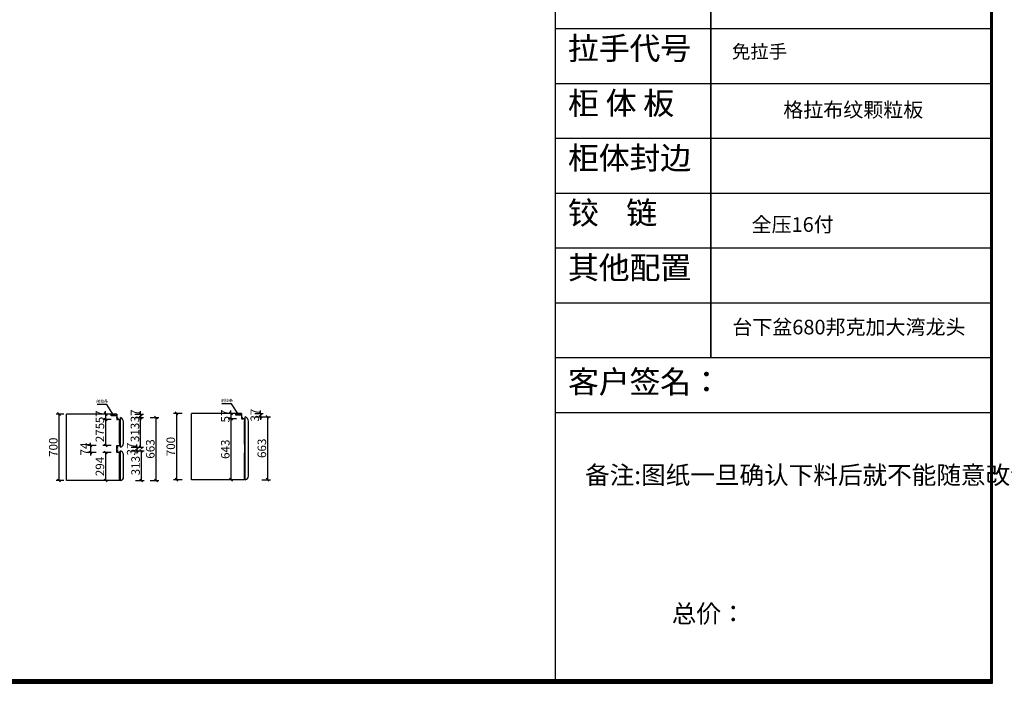
# Model space of a CAD drawing. Units: millimetres. Extents: x 9096 to 39768, y -157510 to -141947.
# Drawn here: x 24004 to 34387, y -157510 to -150511 of the extents above; entities that cross this region are included whole.
import ezdxf

# ---------------------------------------------------------------- set-up
doc = ezdxf.new("R2010")
doc.units = ezdxf.units.MM
doc.layers.get('0').update_dxf_attribs({"color": 4})
doc.layers.add('youfeel-柜体', color=254, linetype='Continuous', lineweight=15)
doc.layers.add('图框', color=7, linetype='Continuous')
doc.styles.add('youfeel-60', font='宋体', dxfattribs={"width": 0.8})
doc.styles.add('样式 1', font='txt')
doc.dimstyles.new('ISO-25', dxfattribs={"dimtxt": 2.5, "dimasz": 2.5, "dimexe": 1.25, "dimexo": 0.625, "dimtad": 1, "dimtxsty": 'Standard', "dimcen": 2.5, "dimadec": 0, "dimazin": 0, "dimtfac": 1, "dimtmove": 0, "dimatfit": 3, "dimfxl": 1, "dimarcsym": 0})
doc.dimstyles.new('youfeel-30', dxfattribs={"dimscale": 30, "dimtxt": 2.5, "dimasz": 1, "dimexe": 1, "dimexo": 1, "dimgap": 0.5, "dimtad": 1, "dimdsep": 46, "dimtxsty": 'youfeel-60', "dimblk": 'OBLIQUE', "dimcen": 0, "dimclrt": 1, "dimazin": 0, "dimtfac": 1, "dimtix": 1, "dimtmove": 2, "dimatfit": 3, "dimldrblk": 'DOT', "dimfxl": 2, "dimfxlon": 1, "dimtolj": 1, "dimtzin": 2, "dimarcsym": 0})

# ---------------------------------------------------------------- blocks, each defined once
blk = doc.blocks.new('_Oblique')
at = {"color": 0, "linetype": 'ByBlock', "lineweight": -2}
blk.add_line((-0.5, -0.5), (0.5, 0.5), dxfattribs=at)
blk = doc.blocks.new('*D164')
at = {"layer": 'Defpoints', "color": 0, "transparency": 16777216}
for p in [(25988.60917754136, -154662.7018897589), (25657.70194570752, -155362.7018897589), (25988.60917754136, -155362.7018897589)]:
    blk.add_point(p, dxfattribs=at)
at = {"layer": 'youfeel-柜体', "color": 6, "lineweight": -2, "transparency": 16777216}
for p, q in [((25717.70194570752, -154662.7018897589), (25627.70194570752, -154662.7018897589)), ((25657.70194570752, -154662.7018897589), (25657.70194570752, -155362.7018897589)), ((25717.70194570752, -155362.7018897589), (25627.70194570752, -155362.7018897589))]:
    blk.add_line(p, q, dxfattribs=at)
at = {"layer": 'youfeel-柜体', "color": 6, "lineweight": -2, "transparency": 16777216, "xscale": 30, "yscale": 30, "zscale": 30}
for p, rotation in [((25657.70194570752, -154662.7018897589), 90), ((25657.70194570752, -155362.7018897589), 270)]:
    blk.add_blockref('_Oblique', p, dxfattribs=dict(at, rotation=rotation))
at = {"layer": 'youfeel-柜体', "color": 1, "transparency": 16777216, "insert": (25597.70194570747, -155012.7018897589), "char_height": 90, "attachment_point": 5, "rotation": 90, "style": 'youfeel-60'}
blk.add_mtext('\\A1;700', dxfattribs=at)
blk = doc.blocks.new('_Dot')
at = {"color": 0, "linetype": 'ByBlock', "lineweight": -2}
blk.add_line((-0.5, 0), (-1, 0), dxfattribs=at)
at = {"color": 0, "linetype": 'ByBlock', "const_width": 0.5}
blk.add_lwpolyline([(-0.25, 0, 1), (0.25, 0, 1)], format="xyb", close=True, dxfattribs=at)
blk = doc.blocks.new('*D165')
at = {"layer": 'Defpoints', "color": 0, "transparency": 16777216}
for p in [(24968.15904108455, -154669.9999798957), (24910.15185223169, -154726.9999798957), (25028.15904108455, -154726.9999798957)]:
    blk.add_point(p, dxfattribs=at)
at = {"layer": 'youfeel-柜体', "color": 6, "lineweight": -2, "transparency": 16777216}
for p, q in [((24938.15904108455, -154669.9999798957), (24880.15185223169, -154669.9999798957)), ((24910.15185223169, -154669.9999798957), (24910.15185223169, -154639.9999798957)), ((24910.15185223169, -154669.9999798957), (24910.15185223169, -154726.9999798957)), ((24970.15185223169, -154726.9999798957), (24880.15185223169, -154726.9999798957)), ((24910.15185223169, -154726.9999798957), (24910.15185223169, -154756.9999798957))]:
    blk.add_line(p, q, dxfattribs=at)
at = {"layer": 'youfeel-柜体', "color": 6, "lineweight": -2, "transparency": 16777216, "xscale": 30, "yscale": 30, "zscale": 30}
for p, rotation in [((24910.15185223169, -154669.9999798957), 270), ((24910.15185223169, -154726.9999798957), 90)]:
    blk.add_blockref('_Oblique', p, dxfattribs=dict(at, rotation=rotation))
at = {"layer": 'youfeel-柜体', "color": 1, "transparency": 16777216, "insert": (24850.15185223164, -154698.4999798957), "char_height": 90, "attachment_point": 5, "rotation": 90, "style": 'youfeel-60'}
blk.add_mtext('\\A1;57', dxfattribs=at)
blk = doc.blocks.new('*D166')
at = {"layer": 'Defpoints', "color": 0, "transparency": 16777216}
for p in [(25028.23023439952, -155001.9999798957), (24750.14092228172, -155075.9999798957), (25028.15904108455, -155075.9999798957)]:
    blk.add_point(p, dxfattribs=at)
at = {"layer": 'youfeel-柜体', "color": 6, "lineweight": -2, "transparency": 16777216}
for p, q in [((24810.14092228172, -155001.9999798957), (24720.14092228172, -155001.9999798957)), ((24750.14092228172, -155001.9999798957), (24750.14092228172, -154971.9999798957)), ((24750.14092228172, -155001.9999798957), (24750.14092228172, -155075.9999798957)), ((24810.14092228172, -155075.9999798957), (24720.14092228172, -155075.9999798957)), ((24750.14092228172, -155075.9999798957), (24750.14092228172, -155105.9999798957))]:
    blk.add_line(p, q, dxfattribs=at)
at = {"layer": 'youfeel-柜体', "color": 6, "lineweight": -2, "transparency": 16777216, "xscale": 30, "yscale": 30, "zscale": 30}
for p, rotation in [((24750.14092228172, -155001.9999798957), 270), ((24750.14092228172, -155075.9999798957), 90)]:
    blk.add_blockref('_Oblique', p, dxfattribs=dict(at, rotation=rotation))
at = {"layer": 'youfeel-柜体', "color": 1, "transparency": 16777216, "insert": (24690.14092228167, -155038.9999798957), "char_height": 90, "attachment_point": 5, "rotation": 90, "style": 'youfeel-60'}
blk.add_mtext('\\A1;74', dxfattribs=at)
blk = doc.blocks.new('*D167')
at = {"layer": 'Defpoints', "color": 0, "transparency": 16777216}
for p in [(25067.11756207224, -155020.4999798953), (25067.11756207115, -155057.4999798957), (25239.69429762127, -155057.4999798957)]:
    blk.add_point(p, dxfattribs=at)
at = {"layer": 'youfeel-柜体', "color": 6, "lineweight": -2, "transparency": 16777216}
for p, q in [((25239.69429762127, -155020.4999798953), (25239.69429762127, -154990.4999798953)), ((25179.69429762127, -155020.4999798953), (25269.69429762127, -155020.4999798953)), ((25179.69429762127, -155057.4999798957), (25269.69429762127, -155057.4999798957)), ((25239.69429762127, -155020.4999798953), (25239.69429762127, -155057.4999798957)), ((25239.69429762127, -155057.4999798957), (25239.69429762127, -155087.4999798957))]:
    blk.add_line(p, q, dxfattribs=at)
at = {"layer": 'youfeel-柜体', "color": 6, "lineweight": -2, "transparency": 16777216, "xscale": 30, "yscale": 30, "zscale": 30}
for p, rotation in [((25239.69429762127, -155020.4999798953), 270), ((25239.69429762127, -155057.4999798957), 90)]:
    blk.add_blockref('_Oblique', p, dxfattribs=dict(at, rotation=rotation))
at = {"layer": 'youfeel-柜体', "color": 1, "transparency": 16777216, "insert": (25179.69429762122, -155038.9999798955), "char_height": 90, "attachment_point": 5, "rotation": 90, "style": 'youfeel-60'}
blk.add_mtext('\\A1;37', dxfattribs=at)
blk = doc.blocks.new('*D161')
at = {"layer": 'Defpoints', "color": 0, "transparency": 16777216}
for p in [(25067.11756207115, -154706.9999798957), (25067.11756207226, -155369.9999798962), (25441.3174966631, -155369.9999798962)]:
    blk.add_point(p, dxfattribs=at)
at = {"layer": 'youfeel-柜体', "color": 6, "lineweight": -2, "transparency": 16777216}
for p, q in [((25381.3174966631, -154706.9999798957), (25471.3174966631, -154706.9999798957)), ((25441.3174966631, -154706.9999798957), (25441.3174966631, -155369.9999798962)), ((25381.3174966631, -155369.9999798962), (25471.3174966631, -155369.9999798962))]:
    blk.add_line(p, q, dxfattribs=at)
at = {"layer": 'youfeel-柜体', "color": 6, "lineweight": -2, "transparency": 16777216, "xscale": 30, "yscale": 30, "zscale": 30}
for p, rotation in [((25441.3174966631, -154706.9999798957), 90), ((25441.3174966631, -155369.9999798962), 270)]:
    blk.add_blockref('_Oblique', p, dxfattribs=dict(at, rotation=rotation))
at = {"layer": 'youfeel-柜体', "color": 1, "transparency": 16777216, "insert": (25381.31749666305, -155038.4999798959), "char_height": 90, "attachment_point": 5, "rotation": 90, "style": 'youfeel-60'}
blk.add_mtext('\\A1;663', dxfattribs=at)
blk = doc.blocks.new('*D168')
at = {"layer": 'Defpoints', "color": 0, "transparency": 16777216}
for p in [(26284.21031742029, -154662.7018897589), (26232.15421352884, -154719.7018897589), (26344.21031742029, -154719.7018897589)]:
    blk.add_point(p, dxfattribs=at)
at = {"layer": 'youfeel-柜体', "color": 6, "lineweight": -2, "transparency": 16777216}
for p, q in [((26254.21031742029, -154662.7018897589), (26202.15421352884, -154662.7018897589)), ((26232.15421352884, -154662.7018897589), (26232.15421352884, -154632.7018897589)), ((26232.15421352884, -154662.7018897589), (26232.15421352884, -154719.7018897589)), ((26292.15421352884, -154719.7018897589), (26202.15421352884, -154719.7018897589)), ((26232.15421352884, -154719.7018897589), (26232.15421352884, -154749.7018897589))]:
    blk.add_line(p, q, dxfattribs=at)
at = {"layer": 'youfeel-柜体', "color": 6, "lineweight": -2, "transparency": 16777216, "xscale": 30, "yscale": 30, "zscale": 30}
for p, rotation in [((26232.15421352884, -154662.7018897589), 270), ((26232.15421352884, -154719.7018897589), 90)]:
    blk.add_blockref('_Oblique', p, dxfattribs=dict(at, rotation=rotation))
at = {"layer": 'youfeel-柜体', "color": 1, "transparency": 16777216, "insert": (26172.15421352879, -154691.2018897589), "char_height": 90, "attachment_point": 5, "rotation": 90, "style": 'youfeel-60'}
blk.add_mtext('\\A1;57', dxfattribs=at)
blk = doc.blocks.new('*D162')
at = {"layer": 'Defpoints', "color": 0, "transparency": 16777216}
for p in [(26344.21031742029, -154662.7018897589), (26383.168838408, -154699.7018897593), (26543.29420567242, -154699.7018897593)]:
    blk.add_point(p, dxfattribs=at)
at = {"layer": 'youfeel-柜体', "color": 6, "lineweight": -2, "transparency": 16777216}
for p, q in [((26483.29420567242, -154662.7018897589), (26573.29420567242, -154662.7018897589)), ((26483.29420567242, -154699.7018897593), (26573.29420567242, -154699.7018897593)), ((26543.29420567242, -154662.7018897589), (26543.29420567242, -154632.7018897589)), ((26543.29420567242, -154662.7018897589), (26543.29420567242, -154699.7018897593)), ((26543.29420567242, -154699.7018897593), (26543.29420567242, -154729.7018897593))]:
    blk.add_line(p, q, dxfattribs=at)
at = {"layer": 'youfeel-柜体', "color": 6, "lineweight": -2, "transparency": 16777216, "xscale": 30, "yscale": 30, "zscale": 30}
for p, rotation in [((26543.29420567242, -154662.7018897589), 270), ((26543.29420567242, -154699.7018897593), 90)]:
    blk.add_blockref('_Oblique', p, dxfattribs=dict(at, rotation=rotation))
at = {"layer": 'youfeel-柜体', "color": 1, "transparency": 16777216, "insert": (26483.29420567237, -154681.2018897591), "char_height": 90, "attachment_point": 5, "rotation": 90, "style": 'youfeel-60'}
blk.add_mtext('\\A1;37', dxfattribs=at)
blk = doc.blocks.new('*D169')
at = {"layer": 'Defpoints', "color": 0, "transparency": 16777216}
for p in [(26383.16883840696, -154699.7018897589), (26383.16883840707, -155362.7018897589), (26617.66033695688, -155362.7018897589)]:
    blk.add_point(p, dxfattribs=at)
at = {"layer": 'youfeel-柜体', "color": 6, "lineweight": -2, "transparency": 16777216}
for p, q in [((26557.66033695688, -154699.7018897589), (26647.66033695688, -154699.7018897589)), ((26617.66033695688, -154699.7018897589), (26617.66033695688, -155362.7018897589)), ((26557.66033695688, -155362.7018897589), (26647.66033695688, -155362.7018897589))]:
    blk.add_line(p, q, dxfattribs=at)
at = {"layer": 'youfeel-柜体', "color": 6, "lineweight": -2, "transparency": 16777216, "xscale": 30, "yscale": 30, "zscale": 30}
for p, rotation in [((26617.66033695688, -154699.7018897589), 90), ((26617.66033695688, -155362.7018897589), 270)]:
    blk.add_blockref('_Oblique', p, dxfattribs=dict(at, rotation=rotation))
at = {"layer": 'youfeel-柜体', "color": 1, "transparency": 16777216, "insert": (26557.66033695683, -155031.2018897589), "char_height": 90, "attachment_point": 5, "rotation": 90, "style": 'youfeel-60'}
blk.add_mtext('\\A1;663', dxfattribs=at)
blk = doc.blocks.new('*D170')
at = {"layer": 'Defpoints', "color": 0, "transparency": 16777216}
for p in [(24498.15904108454, -154669.9999798957), (24418.18880009896, -155369.9999798957), (24498.15904108454, -155369.9999798957)]:
    blk.add_point(p, dxfattribs=at)
at = {"layer": 'youfeel-柜体', "color": 6, "lineweight": -2, "transparency": 16777216}
for p, q in [((24468.15904108454, -154669.9999798957), (24388.18880009896, -154669.9999798957)), ((24418.18880009896, -154669.9999798957), (24418.18880009896, -155369.9999798957)), ((24468.15904108454, -155369.9999798957), (24388.18880009896, -155369.9999798957))]:
    blk.add_line(p, q, dxfattribs=at)
at = {"layer": 'youfeel-柜体', "color": 6, "lineweight": -2, "transparency": 16777216, "xscale": 30, "yscale": 30, "zscale": 30}
for p, rotation in [((24418.18880009896, -154669.9999798957), 90), ((24418.18880009896, -155369.9999798957), 270)]:
    blk.add_blockref('_Oblique', p, dxfattribs=dict(at, rotation=rotation))
at = {"layer": 'youfeel-柜体', "color": 1, "transparency": 16777216, "insert": (24358.18880009892, -155019.9999798957), "char_height": 90, "attachment_point": 5, "rotation": 90, "style": 'youfeel-60'}
blk.add_mtext('\\A1;700', dxfattribs=at)
blk = doc.blocks.new('*D171')
at = {"layer": 'Defpoints', "color": 0, "transparency": 16777216}
for p in [(25067.11756207226, -154706.9999798962), (25279.37885899463, -154706.9999798962), (25067.11756207115, -155020.4999798957)]:
    blk.add_point(p, dxfattribs=at)
at = {"layer": 'youfeel-柜体', "color": 6, "lineweight": -2, "transparency": 16777216}
for p, q in [((25219.37885899463, -154706.9999798962), (25309.37885899463, -154706.9999798962)), ((25279.37885899463, -155020.4999798957), (25279.37885899463, -154706.9999798962)), ((25219.37885899463, -155020.4999798957), (25309.37885899463, -155020.4999798957))]:
    blk.add_line(p, q, dxfattribs=at)
at = {"layer": 'youfeel-柜体', "color": 6, "lineweight": -2, "transparency": 16777216, "xscale": 30, "yscale": 30, "zscale": 30}
for p, rotation in [((25279.37885899463, -154706.9999798962), 90), ((25279.37885899463, -155020.4999798957), 270)]:
    blk.add_blockref('_Oblique', p, dxfattribs=dict(at, rotation=rotation))
at = {"layer": 'youfeel-柜体', "color": 1, "transparency": 16777216, "insert": (25219.37885899458, -154863.7499798959), "char_height": 90, "attachment_point": 5, "rotation": 90, "style": 'youfeel-60'}
blk.add_mtext('\\A1;313', dxfattribs=at)
blk = doc.blocks.new('*D172')
at = {"layer": 'Defpoints', "color": 0, "transparency": 16777216}
for p in [(26374.21031742014, -154719.7018897589), (26232.15421352903, -155362.7018897589), (26374.21031742014, -155362.7018897589)]:
    blk.add_point(p, dxfattribs=at)
at = {"layer": 'youfeel-柜体', "color": 6, "lineweight": -2, "transparency": 16777216}
for p, q in [((26292.15421352903, -154719.7018897589), (26202.15421352903, -154719.7018897589)), ((26232.15421352903, -154719.7018897589), (26232.15421352903, -155362.7018897589)), ((26292.15421352903, -155362.7018897589), (26202.15421352903, -155362.7018897589))]:
    blk.add_line(p, q, dxfattribs=at)
at = {"layer": 'youfeel-柜体', "color": 6, "lineweight": -2, "transparency": 16777216, "xscale": 30, "yscale": 30, "zscale": 30}
for p, rotation in [((26232.15421352903, -154719.7018897589), 90), ((26232.15421352903, -155362.7018897589), 270)]:
    blk.add_blockref('_Oblique', p, dxfattribs=dict(at, rotation=rotation))
at = {"layer": 'youfeel-柜体', "color": 1, "transparency": 16777216, "insert": (26172.15421352898, -155041.2018897589), "char_height": 90, "attachment_point": 5, "rotation": 90, "style": 'youfeel-60'}
blk.add_mtext('\\A1;643', dxfattribs=at)
blk = doc.blocks.new('*D173')
at = {"layer": 'Defpoints', "color": 0, "transparency": 16777216}
for p in [(25028.15904108455, -154669.9999798957), (25067.11756207115, -154706.9999798957), (25279.37885899445, -154706.9999798957)]:
    blk.add_point(p, dxfattribs=at)
at = {"layer": 'youfeel-柜体', "color": 6, "lineweight": -2, "transparency": 16777216}
for p, q in [((25219.37885899445, -154669.9999798957), (25309.37885899445, -154669.9999798957)), ((25279.37885899445, -154669.9999798957), (25279.37885899445, -154639.9999798957)), ((25279.37885899445, -154669.9999798957), (25279.37885899445, -154706.9999798957)), ((25219.37885899445, -154706.9999798957), (25309.37885899445, -154706.9999798957)), ((25279.37885899445, -154706.9999798957), (25279.37885899445, -154736.9999798957))]:
    blk.add_line(p, q, dxfattribs=at)
at = {"layer": 'youfeel-柜体', "color": 6, "lineweight": -2, "transparency": 16777216, "xscale": 30, "yscale": 30, "zscale": 30}
for p, rotation in [((25279.37885899445, -154669.9999798957), 270), ((25279.37885899445, -154706.9999798957), 90)]:
    blk.add_blockref('_Oblique', p, dxfattribs=dict(at, rotation=rotation))
at = {"layer": 'youfeel-柜体', "color": 1, "transparency": 16777216, "insert": (25219.37885899439, -154688.4999798957), "char_height": 90, "attachment_point": 5, "rotation": 90, "style": 'youfeel-60'}
blk.add_mtext('\\A1;37', dxfattribs=at)
blk = doc.blocks.new('*D174')
at = {"layer": 'Defpoints', "color": 0, "transparency": 16777216}
for p in [(25067.11756207115, -155057.4999798957), (25067.11756207115, -155369.9999798957), (25285.97238289202, -155369.9999798957)]:
    blk.add_point(p, dxfattribs=at)
at = {"layer": 'youfeel-柜体', "color": 6, "lineweight": -2, "transparency": 16777216}
for p, q in [((25225.97238289202, -155057.4999798957), (25315.97238289202, -155057.4999798957)), ((25285.97238289202, -155057.4999798957), (25285.97238289202, -155369.9999798957)), ((25225.97238289202, -155369.9999798957), (25315.97238289202, -155369.9999798957))]:
    blk.add_line(p, q, dxfattribs=at)
at = {"layer": 'youfeel-柜体', "color": 6, "lineweight": -2, "transparency": 16777216, "xscale": 30, "yscale": 30, "zscale": 30}
for p, rotation in [((25285.97238289202, -155057.4999798957), 90), ((25285.97238289202, -155369.9999798957), 270)]:
    blk.add_blockref('_Oblique', p, dxfattribs=dict(at, rotation=rotation))
at = {"layer": 'youfeel-柜体', "color": 1, "transparency": 16777216, "insert": (25225.97238289197, -155213.7499798957), "char_height": 90, "attachment_point": 5, "rotation": 90, "style": 'youfeel-60'}
blk.add_mtext('\\A1;313', dxfattribs=at)
blk = doc.blocks.new('*D163')
at = {"layer": 'Defpoints', "color": 0, "transparency": 16777216}
for p in [(25028.15904108455, -154726.9999798957), (24910.00001981853, -155001.9999798957), (25028.23023439952, -155001.9999798957)]:
    blk.add_point(p, dxfattribs=at)
at = {"layer": 'youfeel-柜体', "color": 6, "lineweight": -2, "transparency": 16777216}
for p, q in [((24970.00001981853, -154726.9999798957), (24880.00001981853, -154726.9999798957)), ((24910.00001981853, -154726.9999798957), (24910.00001981853, -155001.9999798957)), ((24970.00001981853, -155001.9999798957), (24880.00001981853, -155001.9999798957))]:
    blk.add_line(p, q, dxfattribs=at)
at = {"layer": 'youfeel-柜体', "color": 6, "lineweight": -2, "transparency": 16777216, "xscale": 30, "yscale": 30, "zscale": 30}
for p, rotation in [((24910.00001981853, -154726.9999798957), 90), ((24910.00001981853, -155001.9999798957), 270)]:
    blk.add_blockref('_Oblique', p, dxfattribs=dict(at, rotation=rotation))
at = {"layer": 'youfeel-柜体', "color": 1, "transparency": 16777216, "insert": (24850.00001981848, -154864.4999798957), "char_height": 90, "attachment_point": 5, "rotation": 90, "style": 'youfeel-60'}
blk.add_mtext('\\A1;275', dxfattribs=at)
blk = doc.blocks.new('*D175')
at = {"color": 6, "lineweight": -2, "transparency": 16777216}
for p, q in [((24970.00000000003, -155075.9999798957), (24880.00000000003, -155075.9999798957)), ((24910.00000000003, -155075.9999798957), (24910.00000000003, -155369.9999798957)), ((24970.00000000003, -155369.9999798957), (24880.00000000003, -155369.9999798957))]:
    blk.add_line(p, q, dxfattribs=at)
at = {"layer": 'Defpoints', "color": 0, "transparency": 16777216}
for p in [(25028.15904108455, -155075.9999798957), (24910.00000000003, -155369.9999798957), (25028.15904108455, -155369.9999798957)]:
    blk.add_point(p, dxfattribs=at)
at = {"color": 6, "lineweight": -2, "transparency": 16777216, "xscale": 30, "yscale": 30, "zscale": 30}
for p, rotation in [((24910.00000000003, -155075.9999798957), 90), ((24910.00000000003, -155369.9999798957), 270)]:
    blk.add_blockref('_Oblique', p, dxfattribs=dict(at, rotation=rotation))
at = {"color": 1, "transparency": 16777216, "insert": (24849.99999999998, -155222.9999798957), "char_height": 90, "attachment_point": 5, "rotation": 90, "style": 'youfeel-60'}
blk.add_mtext('\\A1;294', dxfattribs=at)

msp = doc.modelspace()

# ---------------------------------------------------------------- hatches: boundary and pattern name
at = {"lineweight": -3}
h = msp.add_hatch(dxfattribs=at)
h.set_pattern_fill('AR-SAND', color=256, scale=0.11, style=0)
h.set_pattern_definition([(37.50000000000001, (33712.52555981668, -151326.3650292846), (-0.176003442558245, 5.383545610622766), [0, -4.246880000000001, 0, -4.7498, 0, -4.540249999999999]), (7.499999999999999, (33712.52555981668, -151326.3650292846), (4.94475611451803, 7.885076106251897), [0, -2.29108, 0, -3.82778, 0, -1.46685]), (327.5, (33709.08893981669, -151326.3650292846), (8.700916072656037, 0.0158090314640026), [0, -1.397, 0, -5.0292, 0, -6.5659]), (317.5, (33709.08893981669, -151326.3650292846), (8.399120977195269, 2.452222555829378), [0, -0.6985, 0, -3.29692, 0, -3.7719])])
h.paths.add_polyline_path([(24997.35537065491, -154687.9999798957), (24997.35537065491, -154669.9999798957), (24968.15904108453, -154669.9999798957), (24968.15904108453, -154687.9999798957)])
h.paths.add_polyline_path([(24997.35537065491, -154687.9999798957), (25028.15904108453, -154687.9999798957), (25028.15904108453, -154669.9999798957), (24997.35537065491, -154669.9999798957)])
h = msp.add_hatch()
h.set_pattern_fill('STEEL', color=256, scale=2, style=0)
h.set_pattern_definition([(45, (-11729.28007699135, -154691.7968621648), (-4.490128060534576, 4.490128060534577), []), (45, (-11729.28007699135, -154688.6218621648), (-4.490128060534576, 4.490128060534577), [])])
h.paths.add_polyline_path([(25028.15904108453, -154726.9999798957), (25058.15904108418, -154726.9999798957, -0.3700527662780015), (25028.15904108453, -154699.4999798957)])
h = msp.add_hatch(dxfattribs=at)
h.set_pattern_fill('AR-SAND', color=256, scale=0.11, style=0)
h.set_pattern_definition([(37.50000000000001, (35028.5768361525, -151319.0669391478), (-0.176003442558245, 5.383545610622766), [0, -4.246880000000001, 0, -4.7498, 0, -4.540249999999999]), (7.499999999999999, (35028.5768361525, -151319.0669391478), (4.94475611451803, 7.885076106251897), [0, -2.29108, 0, -3.82778, 0, -1.46685]), (327.5, (35025.14021615245, -151319.0669391478), (8.700916072656037, 0.0158090314640026), [0, -1.397, 0, -5.0292, 0, -6.5659]), (317.5, (35025.14021615245, -151319.0669391478), (8.399120977195269, 2.452222555829378), [0, -0.6985, 0, -3.29692, 0, -3.7719])])
h.paths.add_polyline_path([(26313.40664699065, -154680.7018897588), (26313.40664699065, -154662.7018897588), (26284.21031742028, -154662.7018897588), (26284.21031742028, -154680.7018897588)])
h.paths.add_polyline_path([(26313.40664699071, -154680.7018897588), (26344.21031742028, -154680.7018897588), (26344.21031742028, -154662.7018897588), (26313.40664699065, -154662.7018897588)])
h = msp.add_hatch()
h.set_pattern_fill('STEEL', color=256, scale=2, style=0)
h.set_pattern_definition([(45, (-10413.22880065555, -154684.498772028), (-4.490128060534576, 4.490128060534577), []), (45, (-10413.22880065555, -154681.323772028), (-4.490128060534576, 4.490128060534577), [])])
h.paths.add_polyline_path([(26344.21031742028, -154719.7018897588), (26374.21031741999, -154719.7018897588, -0.3700527662780015), (26344.21031742028, -154692.2018897588)])
h = msp.add_hatch(dxfattribs=at)
h.set_pattern_fill('JIS_LC_20', color=256, scale=0.25, style=0)
h.set_pattern_definition([(45, (44265.71711196046, -136276.8296508382), (-3.535533905932737, 3.535533905932738), []), (45, (44265.8171119605, -136276.8296508382), (-3.535533905932737, 3.535533905932738), [])])
edge = h.paths.add_edge_path()
edge.add_arc((25062.24230881001, -155035.8570665176), 34.10242498471863, 96.87683240085049, 181.9205783089137)
edge.add_line((25028.15904108453, -155001.9999798956), (25058.15904108453, -155001.9999798956))
edge.add_line((25028.15904108453, -155075.9999798957), (25028.15904108453, -155000.9999798957))
edge.add_line((25058.15904108453, -155075.9999798957), (25028.15904108453, -155075.9999798957))
edge.add_arc((25063.66882302886, -155040.9201668006), 35.50987163969077, 180.1287798897083, 261.0738094002989)

# ---------------------------------------------------------------- linework, layer by layer
for p, q in [((29653.47728604239, -157455.6906567075), (29653.47728604239, -141946.8196253263)), ((29653.47728604239, -157469.5311981851), (29653.47728604239, -141960.6601668039)), ((31289.573569197, -144821.2576725767), (31289.573569197, -154075.2902375909)), ((31292.18467418885, -144821.2576725767), (31292.18467418885, -154075.2902375909)), ((29653.47728604239, -150605.0280257107), (34244.32222415647, -150605.0280257107)), ((29656.08839103446, -150605.0280257107), (34246.93332914831, -150605.0280257107)), ((29653.47728604239, -151183.4050610242), (34244.32222415647, -151183.4050610242)), ((29656.08839103446, -151183.4050610242), (34246.93332914831, -151183.4050610242)), ((29653.47728604239, -151761.7820963374), (34244.32222415647, -151761.7820963374)), ((29656.08839103446, -151761.7820963374), (34246.93332914831, -151761.7820963374)), ((29653.47728604239, -152340.1591316509), (34244.32222415647, -152340.1591316509)), ((29656.08839103446, -152340.1591316509), (34246.93332914831, -152340.1591316509)), ((29653.47728604239, -152918.5361669643), (34244.32222415647, -152918.5361669643)), ((29656.08839103446, -152918.5361669643), (34246.93332914831, -152918.5361669643)), ((29653.47728604239, -153496.9132022777), (34244.32222415647, -153496.9132022777)), ((29656.08839103446, -153496.9132022777), (34246.93332914831, -153496.9132022777)), ((29653.47728604239, -154075.2902375909), (34244.32222415647, -154075.2902375909)), ((29653.47728604239, -154075.2902375909), (34244.32222415647, -154075.2902375909)), ((29656.08839103446, -154075.2902375909), (34246.93332914831, -154075.2902375909)), ((29656.08839103446, -154075.2902375909), (34246.93332914831, -154075.2902375909)), ((24498.15904108453, -155369.9999798957), (24498.15904108453, -154669.9999798957)), ((25814.21031742034, -155362.7018897588), (25814.21031742034, -154662.7018897588)), ((26383.16883840694, -154838.7018897588), (26383.16883840694, -154699.7018897588)), ((29653.47728604239, -154653.6672729043), (34244.32222415647, -154653.6672729043)), ((29656.08839103446, -154653.6672729043), (34246.93332914831, -154653.6672729043)), ((25028.15904108453, -154726.9999798957), (25058.15904108453, -154726.9999798957)), ((25058.15904108453, -154726.9999798957), (25058.15904108453, -155001.9999798956)), ((25058.15904108453, -154977.1428932738), (25058.15904108453, -154749.9999798957)), ((25067.11756207114, -155020.4999798957), (25067.11756207114, -154706.9999798957)), ((25067.11756207114, -154846.4999798957), (25067.11756207114, -154706.9999798957)), ((25099.73748121184, -154979.9213572115), (25099.73748121184, -154751.0786025798)), ((25099.73748121184, -154846.4999798957), (25099.73748121184, -154751.0786025799)), ((26344.21031742028, -154719.7018897588), (26374.21031742028, -154719.7018897588)), ((26374.21031742028, -154719.7018897588), (26374.21031742034, -155078.7018897589)), ((26374.21031742034, -154988.7018897589), (26374.21031742028, -154742.7018897588)), ((26415.78875754759, -155323.4939220253), (26415.78875754759, -154743.780512443)), ((25067.11756207114, -154846.4999798957), (25067.11756207114, -154836.4999798957)), ((25067.11756207114, -154838.4999798957), (25067.11756207114, -154836.4999798957)), ((25099.73748121184, -154838.4999798957), (25099.73748121184, -154836.4999798957)), ((26383.16883840688, -155025.7018897588), (26383.16883840694, -154838.7018897588)), ((25028.15904108453, -155001.9999798956), (25058.15904108453, -155001.9999798956)), ((25028.15904108453, -155075.9999798957), (25028.15904108453, -155001.9999798956)), ((25058.15904108453, -155075.9999798956), (25028.15904108453, -155075.9999798956)), ((25058.15904108453, -155075.9999798956), (25058.15904108453, -155094.9999798957)), ((25058.15904108453, -155369.9999798957), (25058.15904108453, -155079.9999798957)), ((25067.11756207114, -155369.9999798957), (25067.11756207114, -155057.4999798956)), ((25099.73748121184, -155330.7920121622), (25099.73748121184, -155098.0786025798)), ((26374.21031742028, -155362.7018897588), (26374.21031742034, -155078.7018897589)), ((26383.16883840694, -155362.7018897588), (26383.16883840688, -155025.7018897588)), ((25058.15904108453, -155369.9999798957), (24498.15904108453, -155369.9999798957)), ((26374.21031742034, -155362.7018897588), (25814.21031742028, -155362.7018897588))]:
    msp.add_line(p, q)
for p, q in [((25028.15904108453, -154669.9999798957), (24498.15904108453, -154669.9999798957)), ((24968.15904108453, -154687.9999798957), (24968.15904108453, -154669.9999798957)), ((25028.15904108453, -154687.9999798957), (24968.15904108453, -154687.9999798957)), ((25028.15904108453, -154669.9999798957), (25028.15904108453, -154726.9999798957)), ((26344.21031742028, -154662.7018897588), (25814.21031742028, -154662.7018897588)), ((26284.21031742028, -154680.7018897588), (26284.21031742028, -154662.7018897588)), ((26344.21031742028, -154680.7018897588), (26284.21031742028, -154680.7018897588)), ((26344.21031742028, -154662.7018897588), (26344.21031742028, -154719.7018897588))]:
    msp.add_line(p, q, dxfattribs=at)
for points in [[(34258.16276563429, -157483.3717396627), (34258.16276563429, -141960.6601668039), (9095.880866545423, -141960.6601668039), (9095.880866545423, -157483.3717396627)], [(34258.16276563429, -157509.5254318611), (34258.16276563429, -141986.8138590023), (9095.880866545423, -141986.8138590023), (9095.880866545423, -157509.5254318611)], [(34260.7738706262, -157483.3717396627), (34260.7738706262, -141960.6601668039), (9098.491971537456, -141960.6601668039), (9098.491971537456, -157483.3717396627)], [(34260.7738706262, -157509.5254318611), (34260.7738706262, -141986.8138590023), (9098.491971537456, -141986.8138590023), (9098.491971537456, -157509.5254318611)], [(34244.32222415673, -157469.5311981851), (34244.32222415673, -141974.5007082816), (9109.721408023046, -141974.5007082816), (9109.721408023046, -157469.5311981851)], [(34244.32222415673, -157495.6848903835), (34244.32222415673, -142000.65440048), (9109.721408023046, -142000.65440048), (9109.721408023046, -157495.6848903835)], [(34246.93332914863, -157469.5311981851), (34246.93332914863, -141974.5007082816), (9112.332513015042, -141974.5007082816), (9112.332513015042, -157469.5311981851)], [(34246.93332914863, -157495.6848903835), (34246.93332914863, -142000.65440048), (9112.332513015042, -142000.65440048), (9112.332513015042, -157495.6848903835)]]:
    msp.add_lwpolyline(points, close=True)
for centre, radius, start, end in [((25059.19335989812, -154695.7579957354), 31.2591009096575, 186.8752871216502, 268.1038187218566), ((26375.24463623393, -154688.4599055985), 31.2591009096575, 186.8752871216502, 268.1038187218566), ((26363.34002718909, -154748.48531671), 52.65932490461472, 5.125879449496628, 67.87992287836394), ((25047.28875085334, -154755.7834068468), 52.65932490461472, 5.125879449496628, 67.87992287836394), ((25062.24230881007, -155035.8570665175), 34.10242498471863, 96.87683240068726, 181.9205783084941), ((25052.13564307697, -154975.0560802256), 47.84982668684605, 288.2463248864588, 354.1641918435438), ((25063.66882302892, -155040.9201668005), 35.50987163969077, 180.1287798901251, 261.0738094008071), ((25052.13564307697, -155102.9438795657), 47.84982668687878, 5.835808156456188, 71.75367511354126), ((26376.53935914367, -155324.0129422191), 39.25282992386592, 279.7233895040816, 0.7576150106695735), ((25060.48808280793, -155331.3110323559), 39.25282992386592, 279.7233895040816, 0.7576150106695735)]:
    msp.add_arc(centre, radius, start, end)
at = {"layer": 'youfeel-柜体', "color": 0}
msp.add_line((25058.15904108453, -155369.9999798957), (25080.12699609419, -155369.9999798957), dxfattribs=at)

# ---------------------------------------------------------------- texts
at = {"attachment_point": 1}
for s, insert, char_height, width in [('{\\fSimSun|b0|i0|c134|p2;\\H0.75x;拉手代号}', (29785.52423440908, -150694.0059721956), 316.9189234593923, 1750.585723125445), ('{\\fSimSun|b0|i0|c134|p2;\\H0.75x;拉手代号}', (29788.1353394009, -150694.0059721956), 316.9189234593923, 1750.585723125445), ('{\\fSimSun|b0|i0|c134|p2;\\H0.75x;柜 体 板}', (29785.52423440908, -151272.3830075091), 316.9189234593923, 1750.585723125445), ('{\\fSimSun|b0|i0|c134|p2;\\H0.75x;柜 体 板}', (29788.1353394009, -151272.3830075091), 316.9189234593923, 1750.585723125445), ('{\\fSimSun|b0|i0|c134|p2;\\H0.75x;柜体封边}', (29785.52423440908, -151850.7600428226), 316.9189234593923, 1750.585723125445), ('{\\fSimSun|b0|i0|c134|p2;\\H0.75x;柜体封边}', (29788.1353394009, -151850.7600428226), 316.9189234593923, 1750.585723125445), ('{\\fSimSun|b0|i0|c134|p2;\\H0.75x;铰    链}', (29785.52423440908, -152429.1370781359), 316.9189234593923, 1750.585723125445), ('{\\fSimSun|b0|i0|c134|p2;\\H0.75x;铰    链}', (29788.1353394009, -152429.1370781359), 316.9189234593923, 1750.585723125445), ('{\\fSimSun|b0|i0|c134|p2;\\H0.75x;其他配置}', (29785.52423440908, -153007.5141134494), 316.9189234593923, 1750.585723125445), ('{\\fSimSun|b0|i0|c134|p2;\\H0.75x;其他配置}', (29788.1353394009, -153007.5141134494), 316.9189234593923, 1750.585723125445), ('{\\fSimSun|b0|i0|c134|p2;\\H0.75x;客户签名：}', (29785.52423440908, -154210.9041654329), 316.9189234593923, 1750.585723125445), ('{\\fSimSun|b0|i0|c134|p2;\\H0.75x;客户签名：}', (29788.1353394009, -154210.9041654329), 316.9189234593923, 1750.585723125445), ('{\\fSimSun|b0|i0|c134|p54;备注:图纸一旦确认下料后就不能随意改动,如客户执意要改则所造成的损失由客户自负!}', (29966.08564671814, -155218.1990775559), 190.1513540756355, 3709.760408436572), ('{\\fSimSun|b0|i0|c134|p2;总价：}', (30880.14017909656, -156680.2010629386), 190.1513540756355, 3456.610187067535)]:
    msp.add_mtext(s, dxfattribs=dict(at, insert=insert, char_height=char_height, width=width))
at = {"insert": (31516.25656227238, -150776.0945257813), "char_height": 141.631193088, "attachment_point": 1, "style": '样式 1'}
msp.add_mtext_dynamic_manual_height_columns('{\\C2;免拉手                                 }', width=3883.356372347374, gutter_width=19.9584, heights=[0], dxfattribs=at)
at = {"lineweight": -3, "char_height": 30, "width": 760.194952577735, "attachment_point": 1}
for insert in [(24812.51600285358, -154518.8849212098), (26128.56727918933, -154511.586831073)]:
    msp.add_mtext('前拉条', dxfattribs=dict(at, insert=insert))
at = {"layer": 'youfeel-柜体', "color": 0, "char_height": 154.5067560959999, "attachment_point": 1, "style": 'youfeel-60'}
for s, insert, width in [('格拉布纹颗粒板', (32056.28833687897, -151383.76283547), 1719.683915903482), ('全压16付', (31721.85903602275, -152593.9149485277), 2303.387113357093)]:
    msp.add_mtext(s, dxfattribs=dict(at, insert=insert, width=width))
at = {"layer": '图框', "color": 0, "insert": (31518.72369265163, -153675.3888288397), "char_height": 154.5067560959999, "attachment_point": 1}
msp.add_mtext_dynamic_manual_height_columns('{\\fSimSun|b0|i0|c134|p54;台下盆680邦克加大湾龙头}', width=4163.403176527541, gutter_width=1.596672, heights=[0], dxfattribs=at)

# ---------------------------------------------------------------- dimensions: what is measured, and where the dimension line sits
at = {"color": 0}
dim = msp.add_linear_dim(base=(24910.00000000003, -155369.9999798957), p1=(25028.15904108453, -155075.9999798957), p2=(25028.15904108453, -155369.9999798957), angle=90, dimstyle='youfeel-30', override={"dimtxt": 3, "dimdec": 0, "dimclrd": 6, "dimclre": 6, "dimtdec": 0}, dxfattribs=at)
dim.commit()
dim.dimension.update_dxf_attribs({"geometry": '*D175', "text_midpoint": (24849.99999999998, -155222.9999798957)})
at = {"layer": 'youfeel-柜体', "color": 0}
for base, p1, p2, picture, middle in [((24418.18880009896, -155369.9999798957), (24498.15904108453, -154669.9999798957), (24498.15904108453, -155369.9999798957), '*D170', (24358.18880009892, -155019.9999798957)), ((24910.15185223169, -154726.9999798957), (24968.15904108453, -154669.9999798957), (25028.15904108453, -154726.9999798957), '*D165', (24850.15185223164, -154698.4999798957)), ((25279.37885899445, -154706.9999798957), (25028.15904108453, -154669.9999798957), (25067.11756207114, -154706.9999798957), '*D173', (25219.37885899439, -154688.4999798957)), ((25441.3174966631, -155369.9999798962), (25067.11756207114, -154706.9999798957), (25067.11756207224, -155369.9999798961), '*D161', (25381.31749666305, -155038.4999798959)), ((25279.37885899463, -154706.9999798962), (25067.11756207114, -155020.4999798957), (25067.11756207224, -154706.9999798961), '*D171', (25219.37885899458, -154863.7499798959)), ((25657.70194570752, -155362.7018897589), (25988.60917754134, -154662.7018897588), (25988.60917754134, -155362.7018897588), '*D164', (25597.70194570747, -155012.7018897589)), ((26232.15421352884, -154719.7018897589), (26284.21031742028, -154662.7018897588), (26344.21031742028, -154719.7018897588), '*D168', (26172.15421352879, -154691.2018897589)), ((26543.29420567242, -154699.7018897593), (26344.21031742028, -154662.7018897588), (26383.16883840799, -154699.7018897593), '*D162', (26483.29420567237, -154681.2018897591)), ((26617.66033695688, -155362.7018897589), (26383.16883840694, -154699.7018897588), (26383.16883840706, -155362.7018897588), '*D169', (26557.66033695683, -155031.2018897589)), ((24910.00001981853, -155001.9999798957), (25028.15904108453, -154726.9999798957), (25028.2302343995, -155001.9999798956), '*D163', (24850.00001981848, -154864.4999798957)), ((26232.15421352903, -155362.7018897589), (26374.21031742013, -154719.7018897588), (26374.21031742013, -155362.7018897588), '*D172', (26172.15421352898, -155041.2018897589)), ((24750.14092228172, -155075.9999798957), (25028.2302343995, -155001.9999798956), (25028.15904108453, -155075.9999798957), '*D166', (24690.14092228167, -155038.9999798957)), ((25239.69429762127, -155057.4999798957), (25067.11756207223, -155020.4999798952), (25067.11756207114, -155057.4999798956), '*D167', (25179.69429762122, -155038.9999798955)), ((25285.97238289202, -155369.9999798957), (25067.11756207114, -155057.4999798956), (25067.11756207114, -155369.9999798957), '*D174', (25225.97238289197, -155213.7499798957))]:
    dim = msp.add_linear_dim(base=base, p1=p1, p2=p2, angle=90, dimstyle='youfeel-30', override={"dimtxt": 3, "dimdec": 0, "dimclrd": 6, "dimclre": 6, "dimtdec": 0}, dxfattribs=at)
    dim.commit()
    dim.dimension.update_dxf_attribs({"geometry": picture, "text_midpoint": middle})

# ---------------------------------------------------------------- leaders
at = {"lineweight": -3}
for points in [[(24994.18656618405, -154680.5525498235), (24922.50614841138, -154567.7938550971), (24820.62920925185, -154567.7938550971)], [(26310.2378425198, -154673.2544596867), (26238.55742474712, -154560.4957649603), (26136.6804855876, -154560.4957649603)]]:
    msp.add_leader(points, dimstyle='ISO-25', override={"dimgap": 0.625, "dimtad": 0}, dxfattribs=at)

doc.saveas('drawing.dxf')
